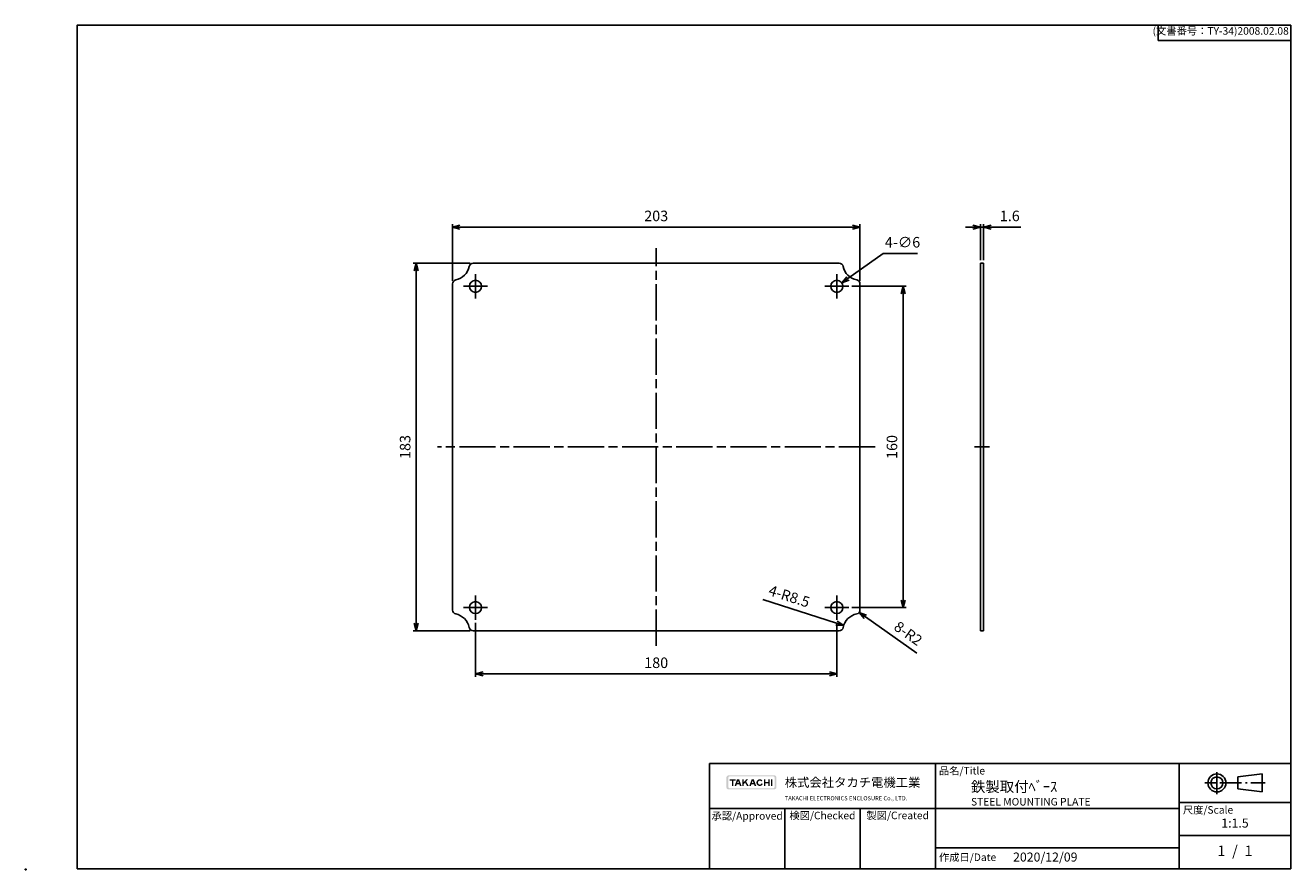
# Model space of a CAD drawing. Units: millimetres. Extents: x 0 to 630, y 0 to 420.
import ezdxf
from ezdxf.enums import TextEntityAlignment as Align

# ---------------------------------------------------------------- set-up
doc = ezdxf.new("R2010")
doc.units = ezdxf.units.MM
doc.header["$LTSCALE"] = 1.5
for name, pattern in [('AM_ISO08W050', [18, 12, -1.5, 3, -1.5]), ('AM_ISO08W050x2', [9, 6, -0.75, 1.5, -0.75]), ('gen7a', [6.875, 4.75, -0.875, 0.375, -0.875])]:
    doc.linetypes.add(name, pattern=pattern)
doc.layers.add('7A', color=4, linetype='gen7a')
doc.layers.add('RAHM2', color=1, linetype='Continuous')
for name, color, linetype, lineweight in [('AM_5', 3, 'Continuous', 25), ('AM_7', 4, 'AM_ISO08W050', 25), ('AM_8', 1, 'Continuous', 25), ('TK1', 7, 'Continuous', 25)]:
    doc.layers.add(name, color=color, linetype=linetype, lineweight=lineweight)
doc.styles.get("Standard").update_dxf_attribs({"font": 'ISOCP.SHX', "bigfont": 'EXTFONT.SHX'})
doc.dimstyles.new('AM_ISO$0', dxfattribs={"dimtxt": 3.5, "dimasz": 2.5, "dimexe": 1, "dimexo": 1, "dimgap": 1.5, "dimtad": 1, "dimdsep": 46, "dimtxsty": 'Standard', "dimblk": 'OPEN30', "dimcen": 0, "dimclrd": 3, "dimclre": 3, "dimclrt": 2, "dimadec": 0, "dimazin": 2, "dimtp": 0.1, "dimtm": 0.1, "dimtfac": 0.71, "dimtmove": 0, "dimatfit": 3, "dimldrblk": 'OPEN30', "dimfxl": 0, "dimlwd": -1, "dimlwe": -1, "dimarcsym": 0})
doc.dimstyles.new('AM_ISO$3', dxfattribs={"dimtxt": 3.5, "dimasz": 2.5, "dimexe": 1, "dimexo": 1, "dimgap": 1.5, "dimtad": 1, "dimtoh": 1, "dimdsep": 46, "dimtxsty": 'Standard', "dimblk": 'OPEN30', "dimcen": 0, "dimclrd": 3, "dimclre": 3, "dimclrt": 2, "dimadec": 0, "dimazin": 2, "dimtp": 0.1, "dimtm": 0.1, "dimtfac": 0.71, "dimtofl": 0, "dimtmove": 0, "dimatfit": 0, "dimldrblk": 'OPEN30', "dimfxl": 0, "dimlwd": -1, "dimlwe": -1, "dimarcsym": 0})
doc.dimstyles.new('AM_ISO$4', dxfattribs={"dimtxt": 3.5, "dimasz": 2.5, "dimexe": 1, "dimexo": 1, "dimgap": 1.5, "dimtad": 1, "dimdsep": 46, "dimtxsty": 'Standard', "dimblk": 'OPEN30', "dimcen": 0, "dimclrd": 3, "dimclre": 3, "dimclrt": 2, "dimadec": 0, "dimazin": 2, "dimtp": 0.1, "dimtm": 0.1, "dimtfac": 0.71, "dimtofl": 0, "dimtmove": 0, "dimatfit": 0, "dimldrblk": 'OPEN30', "dimfxl": 0, "dimlwd": -1, "dimlwe": -1, "dimarcsym": 0})

# ---------------------------------------------------------------- blocks, each defined once
blk = doc.blocks.new('TK-A3')
for p, q in [((359, 280), (359, 275)), ((359, 275), (403, 275))]:
    blk.add_line(p, q)
blk.add_lwpolyline([(0, 0), (403, 0), (403, 280), (0, 280.0000000000001)], close=True)
at = {"insert": (402.3592953827349, 276.108542987227), "char_height": 2.5, "width": 43.07840397728299, "attachment_point": 9}
blk.add_mtext('(文書番号：TY-34)2008.02.08', dxfattribs=at)
blk = doc.blocks.new('A$C0FAF06CF')
at = {"layer": 'AM_8'}
h = blk.add_hatch(color=1, dxfattribs=at)
edge = h.paths.add_edge_path()
edge.add_line((-8.013599999999968, -2.411500000000411), (8.013600000000068, -2.411500000000414))
edge.add_arc((8.013600000000054, -1.773380000000513), 0.6381199999999012, 270, 360)
edge.add_line((8.651719999999955, -1.773380000000513), (8.651719999999969, 1.773379999999486))
edge.add_arc((8.013600000000025, 1.773379999999429), 0.638119999999958, 5.103880138248065e-12, 90.0000000000013)
edge.add_line((8.013599999999997, 2.411499999999391), (-8.013599999999997, 2.411499999999387))
edge.add_arc((-8.013600000000025, 1.773379999999436), 0.638119999999951, 89.99999999999682, 179.9999999999955)
edge.add_line((-8.651719999999983, 1.773379999999486), (-8.651719999999983, -1.773380000000506))
edge.add_arc((-8.013600000000025, -1.773380000000458), 0.638119999999951, 180.0000000000043, 270.0000000000045)
edge = h.paths.add_edge_path(flags=16)
edge.add_line((-7.471939999999961, 2.092439999999486), (7.471940000000018, 2.092439999999479))
edge.add_arc((7.471940000000046, 1.550779999999479), 0.5416600000000003, 7.958078640513122e-13, 90.00000000000148, ccw=False)
edge.add_line((8.013600000000025, 1.550779999999486), (8.013600000000025, -1.550780000000506))
edge.add_arc((7.471940000000018, -1.550780000000502), 0.5416600000000074, 270, 359.99999999999966, ccw=False)
edge.add_line((7.471940000000018, -2.092440000000506), (-7.471939999999961, -2.092440000000513))
edge.add_arc((-7.471939999999961, -1.550780000000506), 0.5416600000000074, 180, 270, ccw=False)
edge.add_line((-8.013599999999968, -1.550780000000506), (-8.013599999999968, 1.550779999999486))
edge.add_arc((-7.471939999999961, 1.550779999999486), 0.5416600000000003, 90, 180, ccw=False)
for points in [[(-5.453699999999969, 0.5935999999994923), (-5.453699999999969, 1.038799999999492), (-7.531299999999987, 1.038799999999492), (-7.531299999999987, 0.5935999999994923), (-6.759619999999984, 0.5935999999994923), (-6.759619999999984, -1.224300000000516), (-6.225379999999973, -1.224300000000516), (-6.225379999999973, 0.5935999999994923)], [(-3.146079999999984, 1.038799999999492), (-3.146079999999984, -1.224300000000516), (-2.671199999999942, -1.224300000000516), (-2.671199999999942, -0.6184186206901412), (-2.193432261217481, -0.1027759420753025), (-1.520149446800417, -1.224300000000516), (-0.9571799999999939, -1.224300000000516), (-1.851807874889658, 0.2659306476478651), (-1.135707252964409, 1.038799999999492), (-1.788279380580377, 1.038799999999492), (-2.671199999999942, 0.08588602895155795), (-2.671199999999942, 1.038799999999492)], [(4.304715008555604, 1.038799999999492), (4.304715008555604, -1.224300000000516), (4.775885008555576, -1.224300000000516), (4.775885008555576, -0.3153500000005121), (5.829525008555606, -0.3153500000005121), (5.829525008555606, -1.224300000000516), (6.300695008555579, -1.224300000000516), (6.300695008555579, 1.038799999999492), (5.829525008555606, 1.038799999999492), (5.829525008555606, 0.1298499999994878), (4.775885008555576, 0.1298499999994878), (4.775885008555576, 1.038799999999492)], [(7.28013500855559, -1.224300000000516), (7.28013500855559, 1.038799999999492), (6.805255008555605, 1.038799999999492), (6.805255008555605, -1.224300000000516)]]:
    blk.add_hatch(color=1, dxfattribs=at).paths.add_polyline_path(points)
h = blk.add_hatch(color=1, dxfattribs=at)
h.paths.add_polyline_path([(-5.264049114754044, -1.224300000000516), (-5.084217508196673, -0.7345800000005109), (-4.161102491803263, -0.7345800000005109), (-3.981270885245877, -1.224300000000516), (-3.420619999999971, -1.224300000000516), (-4.251659999999958, 1.038799999999492), (-4.993659999999977, 1.038799999999492), (-5.82469999999995, -1.224300000000516)])
h.paths.add_polyline_path([(-4.332759934426207, -0.2671200000005083), (-4.912560065573729, -0.2671200000005083), (-4.622659999999968, 0.5223399999994971)], flags=16)
h = blk.add_hatch(color=1, dxfattribs=at)
h.paths.add_polyline_path([(-0.1961891147540484, -1.224300000000516), (-0.01635750819667692, -0.7345800000005109), (0.9067575081967476, -0.7345800000005109), (1.086589114754119, -1.224300000000516), (1.647240000000011, -1.224300000000516), (0.8162000000000376, 1.038799999999492), (0.07420000000001892, 1.038799999999492), (-0.7568399999999542, -1.224300000000516)])
h.paths.add_polyline_path([(0.7351000655737892, -0.2671200000005083), (0.1552999344262673, -0.2671200000005083), (0.4452000000000282, 0.5223399999994971)], flags=16)
h = blk.add_hatch(color=1, dxfattribs=at)
edge = h.paths.add_edge_path()
edge.add_ellipse((2.878960000000006, -0.09275000000052636), major_axis=(0, 0.7271600000000495), ratio=0.8673469387754512, start_angle=304.6510247185947, end_angle=609.4109213221484)
edge.add_line((3.469375036740871, -0.3484654247793539), (3.941135008555591, -0.5527900000005097))
edge.add_arc((2.878960000000006, -0.09275000000051214), 1.157520000000027, 38.550540790803325, 336.58201840165333, ccw=False)
edge.add_line((3.784208621486187, 0.6286219454599618), (3.397792961318373, 0.3206961337928842))
blk = doc.blocks.new('TK-仕様書(和英併記)NEW')
for p, q in [((0, 35), (-193, 35)), ((-193, 35), (-193, 0)), ((-118, 35), (-118, 0)), ((-37, 35), (-37, 0)), ((0, 35), (0, 0)), ((-17.5, 30.5), (-9.5, 31.5)), ((-17.5, 26.5), (-17.5, 30.5)), ((-9.5, 31.5), (-9.5, 25.5)), ((-9.5, 25.5), (-17.5, 26.5)), ((-37, 22), (0, 22)), ((-193, 19.99999999999994), (-37, 19.99999999999994)), ((-168.0000000000001, 19.99999999999994), (-168, 0)), ((-143.0000000000001, 19.99999999999994), (-143, 0)), ((-37, 11), (0, 11)), ((-37.00000000000011, 7), (-118, 7)), ((0, 0), (-193, 0))]:
    blk.add_line(p, q)
for radius in [3, 2]:
    blk.add_circle((-24.5, 28.5), radius)
at = {"layer": '7A'}
for p, q in [((-24.5, 28.5), (-24.5, 32.07478664473149)), ((-24.5, 28.5), (-28.5, 28.5)), ((-24.5, 28.5), (-24.5, 24.78991724228479)), ((-23.5, 28.5), (-8.5, 28.5))]:
    blk.add_line(p, q, dxfattribs=at)
at = {"xscale": 0.96, "yscale": 0.96, "zscale": 0.96}
blk.add_blockref('A$C0FAF06CF', (-179.073778946163, 28.68781725888325), dxfattribs=at)
at = {"attachment_point": 4}
for s, insert, char_height, width in [('{\\fMS Gothic|b0|i0|c128|p49;株式会社タカチ電機工業}', (-167.9945135240808, 28.68781725888325), 3, 42.88159814155517), ('{\\fArial|b0|i0|c128|p34;TAKACHI ELECTRONICS ENCLOSURE Co., LTD.}', (-167.9945135240808, 23.41115279672572), 1.4, 44.44830780058135)]:
    blk.add_mtext(s, dxfattribs=dict(at, insert=insert, char_height=char_height, width=width))
for tag, height, p in [('品名', 3.5, (-106.1561493930892, 27.24999999999994)), ('TITLE', 2.5, (-106.1561493930892, 22.24999999999994)), ('型番', 3.5, (-106.139168248561, 11.75))]:
    blk.add_attdef(tag, text='', height=height).set_placement(p, align=Align.MIDDLE_LEFT)
for tag, height, p in [('GEN-TITLE-SCA', 3, (-18.5, 14.79266317345349)), ('承認', 3.5, (-180.7195176573869, 7.729076668239944)), ('検図', 3.5, (-155.5000000000001, 7.729076668239941)), ('製図', 3.5, (-130.5000000000001, 7.729076668239941)), ('GEN-TITLE-DAT', 3, (-81.5, 3.5)), ('ページNO.', 3.5, (-23, 5.5)), ('総ページ数', 3.5, (-14, 5.5))]:
    blk.add_attdef(tag, text='', height=height).set_placement(p, align=Align.MIDDLE)
at = {"layer": 'RAHM2', "char_height": 2.5}
for s, insert, width, attachment_point in [('品名/Title', (-116.8002551371314, 33.80103540727967), 90, 1), ('尺度/Scale', (-35.80025513713144, 20.80103540727967), 20, 1), ('承認/Approved', (-180.5000000000001, 18.8010354072796), 22.21535073038012, 2), ('検図/Checked', (-155.5, 18.92584712714763), 19.8526851587086, 2), ('製図/Created', (-130.5, 18.95800561859733), 19.44564691649168, 2), ('作成日/Date', (-116.8002551371314, 3.5), 17.84866863742184, 4)]:
    blk.add_mtext(s, dxfattribs=dict(at, insert=insert, width=width, attachment_point=attachment_point))
at = {"layer": 'RAHM2', "color": 0, "insert": (-18.5, 5.5), "char_height": 3.5, "width": 4.469919821818735, "attachment_point": 5}
blk.add_mtext('/', dxfattribs=at)
blk = doc.blocks.new('_Open30')
at = {"color": 0, "linetype": 'ByBlock', "lineweight": -2}
for p, q in [((-1, 0.26794919), (0, 0)), ((0, 0), (-1, -0.26794919)), ((0, 0), (-1, 0))]:
    blk.add_line(p, q, dxfattribs=at)
blk = doc.blocks.new('*D24')
at = {"layer": 'AM_5', "color": 3, "transparency": 16777216}
for p, q in [((212.7599021391853, 293.1802419484167), (212.7599021391853, 321.4880070224608)), ((415.7599021391853, 293.1802419484167), (415.7599021391853, 321.4880070224608)), ((216.5099021391853, 319.9880070224608), (412.0099021391853, 319.9880070224608))]:
    blk.add_line(p, q, dxfattribs=at)
at = {"layer": 'Defpoints', "color": 0, "transparency": 16777216}
for p in [(415.7599021391853, 319.9880070224608), (212.7599021391853, 291.6802419484167), (415.7599021391853, 291.6802419484167)]:
    blk.add_point(p, dxfattribs=at)
at = {"layer": 'AM_5', "color": 3, "transparency": 16777216, "xscale": 3.75, "yscale": 3.75, "zscale": 3.75, "rotation": 180}
blk.add_blockref('_Open30', (212.7599021391853, 319.9880070224608), dxfattribs=at)
at = {"layer": 'AM_5', "color": 3, "transparency": 16777216, "xscale": 3.75, "yscale": 3.75, "zscale": 3.75}
blk.add_blockref('_Open30', (415.7599021391853, 319.9880070224608), dxfattribs=at)
at = {"layer": 'AM_5', "color": 2, "transparency": 16777216, "insert": (314.2599021391853, 324.8635237547443), "char_height": 5.25, "attachment_point": 5}
blk.add_mtext('203', dxfattribs=at)
blk = doc.blocks.new('*D25')
at = {"layer": 'AM_5', "color": 3, "transparency": 16777216}
for p, q in [((221.5676662032295, 301.9880060124608), (193.2599011291854, 301.9880060124608)), ((194.7599011291854, 298.2380060124608), (194.7599011291853, 122.738006012461)), ((221.5676662032295, 118.988006012461), (193.2599011291853, 118.988006012461))]:
    blk.add_line(p, q, dxfattribs=at)
at = {"layer": 'Defpoints', "color": 0, "transparency": 16777216}
for p in [(223.0676662032295, 301.9880060124608), (194.7599011291853, 118.988006012461), (223.0676662032295, 118.988006012461)]:
    blk.add_point(p, dxfattribs=at)
at = {"layer": 'AM_5', "color": 3, "transparency": 16777216, "xscale": 3.75, "yscale": 3.75, "zscale": 3.75}
for p, rotation in [((194.7599011291854, 301.9880060124608), 90), ((194.7599011291853, 118.988006012461), 270)]:
    blk.add_blockref('_Open30', p, dxfattribs=dict(at, rotation=rotation))
at = {"layer": 'AM_5', "color": 2, "transparency": 16777216, "insert": (189.8849011291853, 210.488006012461), "char_height": 5.25, "attachment_point": 5, "rotation": 90}
blk.add_mtext('183', dxfattribs=at)
blk = doc.blocks.new('*D33')
at = {"layer": 'AM_5', "color": 3, "transparency": 16777216}
for p, q in [((224.2599021391853, 122.9880060124609), (224.2599021391853, 95.98800601246067)), ((404.2599021391853, 122.9880060124609), (404.2599021391853, 95.98800601246067)), ((228.0099021391853, 97.48800601246067), (400.5099021391853, 97.48800601246067))]:
    blk.add_line(p, q, dxfattribs=at)
at = {"layer": 'Defpoints', "color": 0, "transparency": 16777216}
for p in [(224.2599021391853, 124.4880060124609), (404.2599021391853, 124.4880060124609), (404.2599021391853, 97.48800601246067)]:
    blk.add_point(p, dxfattribs=at)
at = {"layer": 'AM_5', "color": 3, "transparency": 16777216, "xscale": 3.75, "yscale": 3.75, "zscale": 3.75, "rotation": 180}
blk.add_blockref('_Open30', (224.2599021391853, 97.48800601246067), dxfattribs=at)
at = {"layer": 'AM_5', "color": 3, "transparency": 16777216, "xscale": 3.75, "yscale": 3.75, "zscale": 3.75}
blk.add_blockref('_Open30', (404.2599021391853, 97.48800601246067), dxfattribs=at)
at = {"layer": 'AM_5', "color": 2, "transparency": 16777216, "insert": (314.2599021391853, 102.3630060124607), "char_height": 5.25, "attachment_point": 5}
blk.add_mtext('180', dxfattribs=at)
blk = doc.blocks.new('*D35')
at = {"layer": 'AM_5', "color": 3, "transparency": 16777216}
for p, q in [((411.7599021391853, 290.4880060124609), (438.7599021391854, 290.4880060124609)), ((437.2599021391854, 286.7380060124609), (437.2599021391854, 134.2380060124609)), ((411.7599021391853, 130.4880060124609), (438.7599021391854, 130.4880060124609))]:
    blk.add_line(p, q, dxfattribs=at)
at = {"layer": 'Defpoints', "color": 0, "transparency": 16777216}
for p in [(410.2599021391853, 290.4880060124609), (410.2599021391853, 130.4880060124609), (437.2599021391854, 130.4880060124609)]:
    blk.add_point(p, dxfattribs=at)
at = {"layer": 'AM_5', "color": 3, "transparency": 16777216, "xscale": 3.75, "yscale": 3.75, "zscale": 3.75}
for p, rotation in [((437.2599021391854, 290.4880060124609), 90), ((437.2599021391854, 130.4880060124609), 270)]:
    blk.add_blockref('_Open30', p, dxfattribs=dict(at, rotation=rotation))
at = {"layer": 'AM_5', "color": 2, "transparency": 16777216, "insert": (432.3849021391853, 210.488006012461), "char_height": 5.25, "attachment_point": 5, "rotation": 90}
blk.add_mtext('160', dxfattribs=at)
blk = doc.blocks.new('*D36')
at = {"layer": 'AM_5', "color": 3, "transparency": 16777216}
for p, q in [((475.7599021391853, 303.4880060124609), (475.7599021391853, 321.4880070224606)), ((477.3599021391854, 303.4880060124609), (477.3599021391854, 321.4880070224606)), ((472.0099021391853, 319.9880070224606), (468.2599021391853, 319.9880070224606)), ((475.7599021391853, 319.9880070224606), (477.3599021391854, 319.9880070224606)), ((481.1099021391854, 319.9880070224606), (495.9203352100515, 319.9880070224606))]:
    blk.add_line(p, q, dxfattribs=at)
at = {"layer": 'Defpoints', "color": 0, "transparency": 16777216}
for p in [(477.3599021391854, 319.9880070224606), (475.7599021391853, 301.9880060124609), (477.3599021391854, 301.9880060124609)]:
    blk.add_point(p, dxfattribs=at)
at = {"layer": 'AM_5', "color": 3, "transparency": 16777216, "xscale": 3.75, "yscale": 3.75, "zscale": 3.75}
blk.add_blockref('_Open30', (475.7599021391853, 319.9880070224606), dxfattribs=at)
at = {"layer": 'AM_5', "color": 3, "transparency": 16777216, "xscale": 3.75, "yscale": 3.75, "zscale": 3.75, "rotation": 180}
blk.add_blockref('_Open30', (477.3599021391854, 319.9880070224606), dxfattribs=at)
at = {"layer": 'AM_5', "color": 2, "transparency": 16777216, "insert": (490.3901186746184, 324.8630070224606), "char_height": 5.25, "attachment_point": 5}
blk.add_mtext('1.6', dxfattribs=at)
blk = doc.blocks.new('*D37')
at = {"layer": 'AM_5', "color": 3, "transparency": 16777216}
for p, q in [((409.755666854781, 294.4070709763031), (427.2448221704191, 306.8786994741916)), ((427.2448221704191, 306.8786994741916), (444.4552552412852, 306.8786994741916))]:
    blk.add_line(p, q, dxfattribs=at)
at = {"layer": 'Defpoints', "color": 0, "transparency": 16777216}
for p in [(406.7024642350057, 292.2298126630574), (401.8173400433653, 288.7461993618644)]:
    blk.add_point(p, dxfattribs=at)
at = {"layer": 'AM_5', "color": 3, "transparency": 16777216, "xscale": 3.75, "yscale": 3.75, "zscale": 3.75, "rotation": 215.4929105196251}
blk.add_blockref('_Open30', (406.7024642350057, 292.2298126630574), dxfattribs=at)
at = {"layer": 'AM_5', "color": 2, "transparency": 16777216, "insert": (436.9750387058522, 311.7536994741916), "char_height": 5.25, "attachment_point": 5}
blk.add_mtext('4-∅6', dxfattribs=at)
blk = doc.blocks.new('*D38')
at = {"layer": 'AM_5', "color": 3, "transparency": 16777216}
blk.add_line((418.4519273544602, 125.9720072421223), (444.1244776773684, 107.7859437168637), dxfattribs=at)
at = {"layer": 'Defpoints', "color": 0, "transparency": 16777216}
for p in [(413.7599021391856, 129.2957700765049), (415.3919109097156, 128.1396786558502)]:
    blk.add_point(p, dxfattribs=at)
at = {"layer": 'AM_5', "color": 3, "transparency": 16777216, "xscale": 3.75, "yscale": 3.75, "zscale": 3.75, "rotation": 144.6867946160463}
blk.add_blockref('_Open30', (415.3919109097156, 128.1396786558502), dxfattribs=at)
at = {"layer": 'AM_5', "color": 2, "transparency": 16777216, "insert": (439.4088622263908, 117.101283379903), "char_height": 5.25, "attachment_point": 5, "rotation": 324.68679461604626}
blk.add_mtext('8-R2', dxfattribs=at)
blk = doc.blocks.new('*D39')
at = {"layer": 'AM_5', "color": 3, "transparency": 16777216}
blk.add_line((404.0984281118995, 122.7393422425178), (367.337839115693, 134.5647194647304), dxfattribs=at)
at = {"layer": 'Defpoints', "color": 0, "transparency": 16777216}
for p in [(407.6682670998442, 121.590974008827), (415.7599021391856, 118.9880060124611)]:
    blk.add_point(p, dxfattribs=at)
at = {"layer": 'AM_5', "color": 3, "transparency": 16777216, "xscale": 3.75, "yscale": 3.75, "zscale": 3.75, "rotation": 342.1677290152755}
blk.add_blockref('_Open30', (407.6682670998442, 121.590974008827), dxfattribs=at)
at = {"layer": 'AM_5', "color": 2, "transparency": 16777216, "insert": (380.3220114917352, 135.5089186047953), "char_height": 5.25, "attachment_point": 5, "rotation": 342.1677290152755}
blk.add_mtext('4-R8.5', dxfattribs=at)

msp = doc.modelspace()

# ---------------------------------------------------------------- linework, layer by layer
at = {"layer": 'AM_7'}
for p, q in [((314.2599021391853, 111.4880060124609), (314.2599021391853, 309.4880060124609)), ((423.2599021391853, 210.4880060124609), (205.2599021391853, 210.4880060124609))]:
    msp.add_line(p, q, dxfattribs=at)
at = {"layer": 'AM_7', "linetype": 'AM_ISO08W050x2'}
for p, q in [((224.2599021391853, 290.4880060124609), (224.2599021391853, 296.4880060124609)), ((404.2599021391853, 290.4880060124609), (404.2599021391853, 296.4880060124609)), ((224.2599021391853, 290.4880060124609), (218.2599021391853, 290.4880060124609)), ((224.2599021391853, 290.4880060124609), (230.2599021391853, 290.4880060124609)), ((224.2599021391853, 290.4880060124609), (224.2599021391853, 284.4880060124609)), ((404.2599021391853, 290.4880060124609), (398.2599021391853, 290.4880060124609)), ((404.2599021391853, 290.4880060124609), (410.2599021391853, 290.4880060124609)), ((404.2599021391853, 290.4880060124609), (404.2599021391853, 284.4880060124609)), ((472.7599021391853, 210.4880060124609), (480.3599021391854, 210.4880060124609)), ((224.2599021391853, 130.4880060124609), (224.2599021391853, 136.4880060124609)), ((404.2599021391853, 130.4880060124609), (404.2599021391853, 136.4880060124609)), ((224.2599021391853, 130.4880060124609), (218.2599021391853, 130.4880060124609)), ((224.2599021391853, 130.4880060124609), (230.2599021391853, 130.4880060124609)), ((224.2599021391853, 130.4880060124609), (224.2599021391853, 124.4880060124609)), ((404.2599021391853, 130.4880060124609), (398.2599021391853, 130.4880060124609)), ((404.2599021391853, 130.4880060124609), (410.2599021391853, 130.4880060124609)), ((404.2599021391853, 130.4880060124609), (404.2599021391853, 124.4880060124609))]:
    msp.add_line(p, q, dxfattribs=at)
at = {"layer": 'TK1'}
for p, q in [((314.2599021391853, 301.9880060124608), (223.0676662032295, 301.9880060124608)), ((314.2599021391853, 301.9880060124608), (405.4521380751412, 301.9880060124608)), ((475.7599021391853, 301.9880060124609), (475.7599021391853, 118.9880060124609)), ((475.7599021391853, 301.9880060124609), (477.3599021391854, 301.9880060124609)), ((477.3599021391854, 301.9880060124609), (477.3599021391854, 118.9880060124609)), ((212.7599021391853, 210.4880060124608), (212.7599021391853, 291.6802419484167)), ((415.7599021391853, 210.4880060124608), (415.7599021391853, 291.6802419484167)), ((212.7599021391853, 210.488006012461), (212.7599021391853, 129.2957700765052)), ((415.7599021391853, 210.488006012461), (415.7599021391853, 129.2957700765052)), ((314.2599021391853, 118.988006012461), (223.0676662032295, 118.988006012461)), ((314.2599021391853, 118.988006012461), (405.4521380751412, 118.988006012461)), ((475.7599021391853, 118.9880060124609), (477.3599021391854, 118.9880060124609))]:
    msp.add_line(p, q, dxfattribs=at)
for centre in [(224.2599021391853, 290.4880060124609), (404.2599021391853, 290.4880060124609), (224.2599021391853, 130.4880060124609), (404.2599021391853, 130.4880060124609)]:
    msp.add_circle(centre, 3, dxfattribs=at)
for centre, radius, start, end in [((212.7599021391853, 301.9880060124608), 8.5, 280.9805754276121, 349.0194245723876), ((223.0676662032295, 299.9880060124608), 2, 90, 169.0194245723887), ((405.4521380751412, 299.9880060124608), 2, 10.9805754276115, 90), ((415.7599021391853, 301.9880060124608), 8.5, 190.9805754276124, 259.0194245723877), ((214.7599021391853, 291.6802419484167), 2, 100.9805754276123, 180), ((413.7599021391853, 291.6802419484167), 2, 0, 79.01942457238852), ((214.7599021391853, 129.2957700765052), 2, 180, 259.0194245723878), ((212.7599021391853, 118.988006012461), 8.5, 10.98057542761215, 79.01942457238783), ((415.7599021391853, 118.988006012461), 8.5, 100.980575427612, 169.0194245723879), ((413.7599021391853, 129.2957700765052), 2, 280.980575427613, 0), ((223.0676662032295, 120.988006012461), 2, 190.9805754276121, 270), ((405.4521380751412, 120.988006012461), 2, 270, 349.0194245723877)]:
    msp.add_arc(centre, radius, start, end, dxfattribs=at)

# ---------------------------------------------------------------- block references
at = {"lineweight": 0, "xscale": 1.5, "yscale": 1.5, "zscale": 1.5}
msp.add_blockref('TK-A3', (25.81406745195261, 0.4517311234504859), dxfattribs=at)
msp.add_blockref('TK-仕様書(和英併記)NEW', (630.3140674519526, 0.4517311234504859), dxfattribs=at).add_auto_attribs({'品名': '鉄製取付ﾍﾞｰｽ', 'TITLE': 'STEEL MOUNTING PLATE', 'GEN-TITLE-DAT': '2020/12/09', 'GEN-TITLE-SCA': '1:1.5', 'ページNO.': '1', '総ページ数': '1'})
at = {"xscale": 0.001, "yscale": 0.001, "zscale": 0.001}
msp.add_blockref('TK-A3', (0, 0), dxfattribs=at)

# ---------------------------------------------------------------- dimensions: what is measured, and where the dimension line sits
at = {"layer": 'AM_5'}
for base, p1, p2, picture, middle in [((415.7599021391853, 319.9880070224608), (212.7599021391853, 291.6802419484167), (415.7599021391853, 291.6802419484167), '*D24', (314.2599021391853, 324.8635237547443)), ((477.3599021391854, 319.9880070224606), (475.7599021391853, 301.9880060124609), (477.3599021391854, 301.9880060124609), '*D36', (490.3901186746184, 324.8630070224606))]:
    dim = msp.add_linear_dim(base=base, p1=p1, p2=p2, dimstyle='AM_ISO$0', override={"dimscale": 1.5, "dimpost": ''}, dxfattribs=at)
    dim.commit()
    dim.dimension.update_dxf_attribs({"geometry": picture, "text_midpoint": middle})
dim = msp.add_diameter_dim_2p(p1=(401.8173400433653, 288.7461993618644), p2=(406.7024642350057, 292.2298126630574), text='4-<>', dimstyle='AM_ISO$3', override={"dimscale": 1.5, "dimpost": ''}, dxfattribs=at)
dim.commit()
dim.dimension.update_dxf_attribs({"geometry": '*D37', "text_midpoint": (436.9750387058522, 306.8786994741916), "dimtype": 163})
for base, p1, p2, angle, override, picture, middle in [((194.7599011291853, 118.988006012461), (223.0676662032295, 301.9880060124608), (223.0676662032295, 118.988006012461), 90, {"dimscale": 1.5, "dimpost": ''}, '*D25', (189.8849011291853, 210.488006012461)), ((437.2599021391854, 130.4880060124609), (410.2599021391853, 290.4880060124609), (410.2599021391853, 130.4880060124609), 90.00000000000006, {"dimscale": 1.5}, '*D35', (432.3849021391853, 210.488006012461)), ((404.2599021391853, 97.48800601246067), (224.2599021391853, 124.4880060124609), (404.2599021391853, 124.4880060124609), 1.141101885463838e-14, {"dimscale": 1.5}, '*D33', (314.2599021391853, 102.3630060124607))]:
    dim = msp.add_linear_dim(base=base, p1=p1, p2=p2, angle=angle, dimstyle='AM_ISO$0', override=override, dxfattribs=at)
    dim.commit()
    dim.dimension.update_dxf_attribs({"geometry": picture, "text_midpoint": middle})
for center, mpoint, text, picture, middle in [((415.7599021391856, 118.9880060124611), (407.6682670998442, 121.590974008827), '4-<>', '*D39', (378.8291327879372, 130.8681279204672)), ((413.7599021391856, 129.2957700765049), (415.3919109097156, 128.1396786558502), '8-<>', '*D38', (436.5905906936646, 113.1228403459258))]:
    dim = msp.add_radius_dim(center=center, mpoint=mpoint, text=text, dimstyle='AM_ISO$4', override={"dimscale": 1.5}, dxfattribs=at)
    dim.commit()
    dim.dimension.update_dxf_attribs({"geometry": picture, "text_midpoint": middle, "dimtype": 164})

doc.saveas('drawing.dxf')
